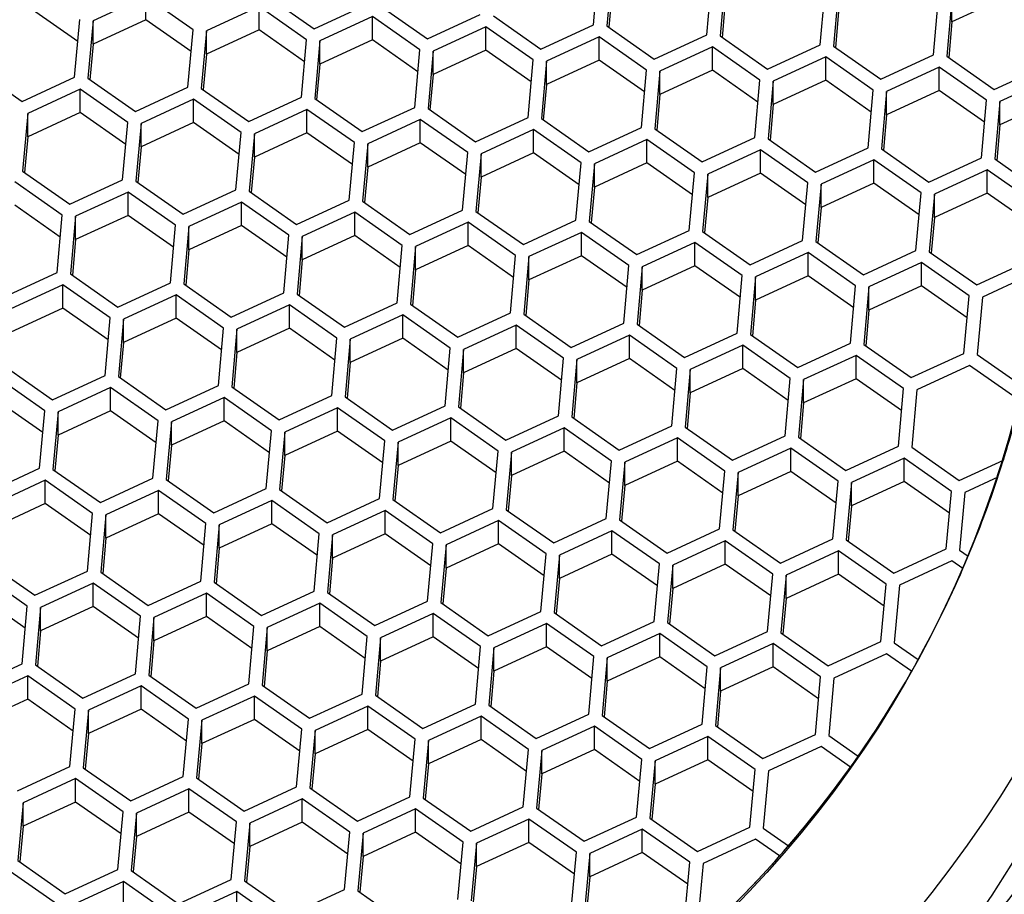
# Model space of a CAD drawing. Units: millimetres. Extents: x 3 to 1996, y 5 to 1995.
# Drawn here: x 1000 to 1008, y 1619 to 1626 of the extents above; entities that cross this region are included whole.
import ezdxf

# ---------------------------------------------------------------- set-up
doc = ezdxf.new("R2010")
doc.units = ezdxf.units.MM

msp = doc.modelspace()

# ---------------------------------------------------------------- linework, layer by layer
at = {"color": 7, "linetype": 'Continuous', "lineweight": 25}
for p, q in [((1004.4769, 1625.5103), (1004.5154, 1625.9399)), ((1004.6151, 1625.9311), (1004.5765, 1625.5014)), ((1005.3236, 1625.4349), (1005.3621, 1625.8646)), ((1005.4617, 1625.8557), (1005.4232, 1625.4261)), ((1004.6151, 1625.7567), (1004.5912, 1625.4911)), ((1006.1702, 1625.3596), (1006.2087, 1625.7892)), ((1006.3083, 1625.7804), (1006.2698, 1625.3507)), ((1001.1325, 1625.7213), (1000.7397, 1625.5397)), ((1001.4868, 1625.4732), (1001.1325, 1625.7213)), ((1001.1325, 1625.5469), (1001.1325, 1625.7213)), ((1002.0366, 1625.7274), (1002.3909, 1625.4794)), ((1005.4617, 1625.6814), (1005.4379, 1625.4158)), ((1007.0168, 1625.2842), (1007.0553, 1625.7139)), ((1007.1549, 1625.705), (1007.1164, 1625.2754)), ((1007.5477, 1625.7123), (1007.1549, 1625.5307)), ((1007.1549, 1625.5307), (1007.1549, 1625.705)), ((1000.6254, 1625.3845), (1000.2859, 1625.6223)), ((1001.9791, 1625.6459), (1001.5864, 1625.4643)), ((1002.3334, 1625.3979), (1001.9791, 1625.6459)), ((1001.9791, 1625.4716), (1001.9791, 1625.6459)), ((1002.3909, 1625.4794), (1002.7837, 1625.6609)), ((1002.8833, 1625.6521), (1003.2375, 1625.404)), ((1006.3083, 1625.6061), (1006.2845, 1625.3404)), ((1000.6016, 1625.1189), (1000.6401, 1625.5485)), ((1000.7397, 1625.5397), (1000.7012, 1625.11)), ((1001.1325, 1625.5469), (1000.7397, 1625.3654)), ((1000.7397, 1625.3654), (1000.7397, 1625.5397)), ((1001.472, 1625.3092), (1001.1325, 1625.5469)), ((1002.8258, 1625.5706), (1002.433, 1625.389)), ((1003.18, 1625.3225), (1002.8258, 1625.5706)), ((1002.8258, 1625.3963), (1002.8258, 1625.5706)), ((1003.2375, 1625.404), (1003.6303, 1625.5856)), ((1003.7299, 1625.5767), (1004.0841, 1625.3287)), ((1007.1549, 1625.5307), (1007.1311, 1625.2651)), ((1001.4482, 1625.0435), (1001.4868, 1625.4732)), ((1001.5864, 1625.4643), (1001.5478, 1625.0347)), ((1001.9791, 1625.4716), (1001.5864, 1625.29)), ((1001.5864, 1625.29), (1001.5864, 1625.4643)), ((1002.3187, 1625.2338), (1001.9791, 1625.4716)), ((1003.6724, 1625.4952), (1003.2796, 1625.3136)), ((1004.0266, 1625.2472), (1003.6724, 1625.4952)), ((1003.6724, 1625.3209), (1003.6724, 1625.4952)), ((1004.0841, 1625.3287), (1004.4769, 1625.5103)), ((1004.5765, 1625.5014), (1004.9308, 1625.2533)), ((1002.2949, 1624.9682), (1002.3334, 1625.3979)), ((1002.433, 1625.389), (1002.3945, 1624.9593)), ((1002.8258, 1625.3963), (1002.433, 1625.2147)), ((1002.433, 1625.2147), (1002.433, 1625.389)), ((1003.1653, 1625.1585), (1002.8258, 1625.3963)), ((1004.519, 1625.4199), (1004.1262, 1625.2383)), ((1004.8733, 1625.1718), (1004.519, 1625.4199)), ((1004.519, 1625.2456), (1004.519, 1625.4199)), ((1004.9308, 1625.2533), (1005.3236, 1625.4349)), ((1005.4232, 1625.4261), (1005.7774, 1625.178)), ((1000.7397, 1625.3654), (1000.7159, 1625.0997)), ((1003.1415, 1624.8929), (1003.18, 1625.3225)), ((1003.2796, 1625.3136), (1003.2411, 1624.884)), ((1003.6724, 1625.3209), (1003.2796, 1625.1393)), ((1003.2796, 1625.1393), (1003.2796, 1625.3136)), ((1004.0119, 1625.0832), (1003.6724, 1625.3209)), ((1005.3656, 1625.3446), (1004.9729, 1625.163)), ((1005.7199, 1625.0965), (1005.3656, 1625.3446)), ((1005.3656, 1625.1702), (1005.3656, 1625.3446)), ((1005.7774, 1625.178), (1006.1702, 1625.3596)), ((1006.2698, 1625.3507), (1006.624, 1625.1027)), ((1001.5864, 1625.29), (1001.5625, 1625.0244)), ((1003.9881, 1624.8175), (1004.0266, 1625.2472)), ((1004.1262, 1625.2383), (1004.0877, 1624.8087)), ((1004.519, 1625.2456), (1004.1262, 1625.064)), ((1004.1262, 1625.064), (1004.1262, 1625.2383)), ((1004.8586, 1625.0078), (1004.519, 1625.2456)), ((1006.2123, 1625.2692), (1005.8195, 1625.0876)), ((1006.5665, 1625.0212), (1006.2123, 1625.2692)), ((1006.2123, 1625.0949), (1006.2123, 1625.2692)), ((1006.624, 1625.1027), (1007.0168, 1625.2842)), ((1007.1164, 1625.2754), (1007.4707, 1625.0273)), ((999.8546, 1625.1854), (1000.2088, 1624.9373)), ((1002.433, 1625.2147), (1002.4092, 1624.949)), ((1004.8347, 1624.7422), (1004.8733, 1625.1718)), ((1004.9729, 1625.163), (1004.9343, 1624.7333)), ((1005.3656, 1625.1702), (1004.9729, 1624.9887)), ((1004.9729, 1624.9887), (1004.9729, 1625.163)), ((1005.7052, 1624.9325), (1005.3656, 1625.1702)), ((1007.0589, 1625.1939), (1006.6661, 1625.0123)), ((1007.4132, 1624.9458), (1007.0589, 1625.1939)), ((1007.0589, 1625.0196), (1007.0589, 1625.1939)), ((1007.4707, 1625.0273), (1007.8634, 1625.2089)), ((1000.2088, 1624.9373), (1000.6016, 1625.1189)), ((1000.7012, 1625.11), (1001.0554, 1624.8619)), ((1003.2796, 1625.1393), (1003.2558, 1624.8737)), ((1005.6814, 1624.6668), (1005.7199, 1625.0965)), ((1005.8195, 1625.0876), (1005.781, 1624.658)), ((1006.2123, 1625.0949), (1005.8195, 1624.9133)), ((1005.8195, 1624.9133), (1005.8195, 1625.0876)), ((1006.5518, 1624.8571), (1006.2123, 1625.0949)), ((1007.8963, 1625.1143), (1007.5128, 1624.937)), ((1000.6437, 1625.0285), (1000.2509, 1624.8469)), ((1000.9979, 1624.7804), (1000.6437, 1625.0285)), ((1000.6437, 1624.8542), (1000.6437, 1625.0285)), ((1001.0554, 1624.8619), (1001.4482, 1625.0435)), ((1001.5478, 1625.0347), (1001.9021, 1624.7866)), ((1004.1262, 1625.064), (1004.1024, 1624.7984)), ((1006.528, 1624.5915), (1006.5665, 1625.0212)), ((1006.6661, 1625.0123), (1006.6276, 1624.5826)), ((1007.0589, 1625.0196), (1006.6661, 1624.838)), ((1006.6661, 1624.838), (1006.6661, 1625.0123)), ((1007.3984, 1624.7818), (1007.0589, 1625.0196)), ((1001.4903, 1624.9532), (1001.0975, 1624.7716)), ((1001.8446, 1624.7051), (1001.4903, 1624.9532)), ((1001.4903, 1624.7789), (1001.4903, 1624.9532)), ((1001.9021, 1624.7866), (1002.2949, 1624.9682)), ((1002.3945, 1624.9593), (1002.7487, 1624.7113)), ((1004.9729, 1624.9887), (1004.9491, 1624.723)), ((1007.3746, 1624.5162), (1007.4132, 1624.9458)), ((1007.5128, 1624.937), (1007.4742, 1624.5073)), ((1007.8963, 1624.9399), (1007.5128, 1624.7626)), ((1007.5128, 1624.7626), (1007.5128, 1624.937)), ((1000.6437, 1624.8542), (1000.2509, 1624.6726)), ((1000.9832, 1624.6164), (1000.6437, 1624.8542)), ((1002.337, 1624.8778), (1001.9442, 1624.6962)), ((1002.6912, 1624.6298), (1002.337, 1624.8778)), ((1002.337, 1624.7035), (1002.337, 1624.8778)), ((1002.7487, 1624.7113), (1003.1415, 1624.8929)), ((1003.2411, 1624.884), (1003.5953, 1624.6359)), ((1005.8195, 1624.9133), (1005.7957, 1624.6477)), ((1000.2509, 1624.8469), (1000.2124, 1624.4173)), ((1000.2509, 1624.6726), (1000.2509, 1624.8469)), ((1000.9594, 1624.3508), (1000.9979, 1624.7804)), ((1003.1836, 1624.8025), (1002.7908, 1624.6209)), ((1003.5378, 1624.5544), (1003.1836, 1624.8025)), ((1003.1836, 1624.6282), (1003.1836, 1624.8025)), ((1003.5953, 1624.6359), (1003.9881, 1624.8175)), ((1004.0877, 1624.8087), (1004.442, 1624.5606)), ((1006.6661, 1624.838), (1006.6423, 1624.5723)), ((1001.0975, 1624.7716), (1001.059, 1624.3419)), ((1001.4903, 1624.7789), (1001.0975, 1624.5973)), ((1001.0975, 1624.5973), (1001.0975, 1624.7716)), ((1001.8299, 1624.5411), (1001.4903, 1624.7789)), ((1004.0302, 1624.7272), (1003.6374, 1624.5456)), ((1004.3845, 1624.4791), (1004.0302, 1624.7272)), ((1004.0302, 1624.5528), (1004.0302, 1624.7272)), ((1004.442, 1624.5606), (1004.8347, 1624.7422)), ((1004.9343, 1624.7333), (1005.2886, 1624.4853)), ((1007.5128, 1624.7626), (1007.4889, 1624.497)), ((1000.2509, 1624.6726), (1000.2271, 1624.407)), ((1001.806, 1624.2755), (1001.8446, 1624.7051)), ((1001.9442, 1624.6962), (1001.9056, 1624.2666)), ((1002.337, 1624.7035), (1001.9442, 1624.5219)), ((1001.9442, 1624.5219), (1001.9442, 1624.6962)), ((1002.6765, 1624.4658), (1002.337, 1624.7035)), ((1004.8768, 1624.6518), (1004.4841, 1624.4702)), ((1005.2311, 1624.4038), (1004.8768, 1624.6518)), ((1004.8768, 1624.4775), (1004.8768, 1624.6518)), ((1005.2886, 1624.4853), (1005.6814, 1624.6668)), ((1005.781, 1624.658), (1006.1352, 1624.4099)), ((1001.0975, 1624.5973), (1001.0737, 1624.3316)), ((1002.6527, 1624.2001), (1002.6912, 1624.6298)), ((1002.7908, 1624.6209), (1002.7523, 1624.1913)), ((1003.1836, 1624.6282), (1002.7908, 1624.4466)), ((1002.7908, 1624.4466), (1002.7908, 1624.6209)), ((1003.5231, 1624.3904), (1003.1836, 1624.6282)), ((1005.7235, 1624.5765), (1005.3307, 1624.3949)), ((1006.0777, 1624.3284), (1005.7235, 1624.5765)), ((1005.7235, 1624.4022), (1005.7235, 1624.5765)), ((1006.1352, 1624.4099), (1006.528, 1624.5915)), ((1006.6276, 1624.5826), (1006.9819, 1624.3346)), ((1001.9442, 1624.5219), (1001.9204, 1624.2563)), ((1003.4993, 1624.1248), (1003.5378, 1624.5544)), ((1003.6374, 1624.5456), (1003.5989, 1624.1159)), ((1004.0302, 1624.5528), (1003.6374, 1624.3713)), ((1003.6374, 1624.3713), (1003.6374, 1624.5456)), ((1004.3698, 1624.3151), (1004.0302, 1624.5528)), ((1006.5701, 1624.5011), (1006.1773, 1624.3196)), ((1006.9243, 1624.2531), (1006.5701, 1624.5011)), ((1006.5701, 1624.3268), (1006.5701, 1624.5011)), ((1006.9819, 1624.3346), (1007.3746, 1624.5162)), ((1007.4742, 1624.5073), (1007.8285, 1624.2592)), ((1000.2124, 1624.4173), (1000.5666, 1624.1692)), ((1002.7908, 1624.4466), (1002.767, 1624.181)), ((1004.3459, 1624.0494), (1004.3845, 1624.4791)), ((1004.4841, 1624.4702), (1004.4455, 1624.0406)), ((1004.8768, 1624.4775), (1004.4841, 1624.2959)), ((1004.4841, 1624.2959), (1004.4841, 1624.4702)), ((1005.2164, 1624.2397), (1004.8768, 1624.4775)), ((1007.4167, 1624.4258), (1007.0239, 1624.2442)), ((1007.771, 1624.1777), (1007.4167, 1624.4258)), ((1007.4167, 1624.2515), (1007.4167, 1624.4258)), ((1000.5666, 1624.1692), (1000.9594, 1624.3508)), ((1001.059, 1624.3419), (1001.4133, 1624.0939)), ((1003.6374, 1624.3713), (1003.6136, 1624.1056)), ((1005.1926, 1623.9741), (1005.2311, 1624.4038)), ((1005.3307, 1624.3949), (1005.2922, 1623.9652)), ((1005.7235, 1624.4022), (1005.3307, 1624.2206)), ((1005.3307, 1624.2206), (1005.3307, 1624.3949)), ((1006.063, 1624.1644), (1005.7235, 1624.4022)), ((1000.5091, 1624.0877), (1000.1549, 1624.3358)), ((1001.4133, 1624.0939), (1001.806, 1624.2755)), ((1001.9056, 1624.2666), (1002.2599, 1624.0185)), ((1004.4841, 1624.2959), (1004.4602, 1624.0303)), ((1006.0392, 1623.8988), (1006.0777, 1624.3284)), ((1006.1773, 1624.3196), (1006.1388, 1623.8899)), ((1006.5701, 1624.3268), (1006.1773, 1624.1452)), ((1006.1773, 1624.1452), (1006.1773, 1624.3196)), ((1006.9096, 1624.0891), (1006.5701, 1624.3268)), ((1001.0015, 1624.2604), (1000.6087, 1624.0788)), ((1001.3558, 1624.0124), (1001.0015, 1624.2604)), ((1001.0015, 1624.0861), (1001.0015, 1624.2604)), ((1002.2599, 1624.0185), (1002.6527, 1624.2001)), ((1002.7523, 1624.1913), (1003.1065, 1623.9432)), ((1005.3307, 1624.2206), (1005.3069, 1623.9549)), ((1006.8858, 1623.8234), (1006.9243, 1624.2531)), ((1007.0239, 1624.2442), (1006.9854, 1623.8146)), ((1007.4167, 1624.2515), (1007.0239, 1624.0699)), ((1007.0239, 1624.0699), (1007.0239, 1624.2442)), ((1007.7563, 1624.0137), (1007.4167, 1624.2515)), ((1000.4944, 1623.9237), (1000.1549, 1624.1615)), ((1001.8481, 1624.1851), (1001.4554, 1624.0035)), ((1002.2024, 1623.937), (1001.8481, 1624.1851)), ((1001.8481, 1624.0108), (1001.8481, 1624.1851)), ((1003.1065, 1623.9432), (1003.4993, 1624.1248)), ((1006.1773, 1624.1452), (1006.1535, 1623.8796)), ((1000.4706, 1623.6581), (1000.5091, 1624.0877)), ((1000.6087, 1624.0788), (1000.5702, 1623.6492)), ((1001.0015, 1624.0861), (1000.6087, 1623.9045)), ((1000.6087, 1623.9045), (1000.6087, 1624.0788)), ((1001.3411, 1623.8484), (1001.0015, 1624.0861)), ((1002.6948, 1624.1098), (1002.302, 1623.9282)), ((1003.049, 1623.8617), (1002.6948, 1624.1098)), ((1002.6948, 1623.9354), (1002.6948, 1624.1098)), ((1003.5989, 1624.1159), (1003.9532, 1623.8678)), ((1003.9532, 1623.8678), (1004.3459, 1624.0494)), ((1007.0239, 1624.0699), (1007.0001, 1623.8043)), ((1001.3172, 1623.5827), (1001.3558, 1624.0124)), ((1001.4554, 1624.0035), (1001.4168, 1623.5738)), ((1001.8481, 1624.0108), (1001.4554, 1623.8292)), ((1001.4554, 1623.8292), (1001.4554, 1624.0035)), ((1002.1877, 1623.773), (1001.8481, 1624.0108)), ((1003.5414, 1624.0344), (1003.1486, 1623.8528)), ((1003.8956, 1623.7863), (1003.5414, 1624.0344)), ((1003.5414, 1623.8601), (1003.5414, 1624.0344)), ((1004.4455, 1624.0406), (1004.7998, 1623.7925)), ((1004.7998, 1623.7925), (1005.1926, 1623.9741)), ((1000.6087, 1623.9045), (1000.5849, 1623.6389)), ((1002.1639, 1623.5074), (1002.2024, 1623.937)), ((1002.302, 1623.9282), (1002.2635, 1623.4985)), ((1002.6948, 1623.9354), (1002.302, 1623.7539)), ((1002.302, 1623.7539), (1002.302, 1623.9282)), ((1003.0343, 1623.6977), (1002.6948, 1623.9354)), ((1004.388, 1623.9591), (1003.9953, 1623.7775)), ((1004.7423, 1623.711), (1004.388, 1623.9591)), ((1004.388, 1623.7848), (1004.388, 1623.9591)), ((1005.2922, 1623.9652), (1005.6464, 1623.7172)), ((1005.6464, 1623.7172), (1006.0392, 1623.8988)), ((1001.4554, 1623.8292), (1001.4315, 1623.5636)), ((1003.0105, 1623.432), (1003.049, 1623.8617)), ((1003.1486, 1623.8528), (1003.1101, 1623.4232)), ((1003.5414, 1623.8601), (1003.1486, 1623.6785)), ((1003.1486, 1623.6785), (1003.1486, 1623.8528)), ((1003.8809, 1623.6223), (1003.5414, 1623.8601)), ((1005.2347, 1623.8837), (1004.8419, 1623.7021)), ((1005.5889, 1623.6357), (1005.2347, 1623.8837)), ((1005.2347, 1623.7094), (1005.2347, 1623.8837)), ((1006.1388, 1623.8899), (1006.493, 1623.6418)), ((1006.493, 1623.6418), (1006.8858, 1623.8234)), ((1002.302, 1623.7539), (1002.2782, 1623.4882)), ((1003.8571, 1623.3567), (1003.8956, 1623.7863)), ((1003.9953, 1623.7775), (1003.9567, 1623.3478)), ((1004.388, 1623.7848), (1003.9953, 1623.6032)), ((1003.9953, 1623.6032), (1003.9953, 1623.7775)), ((1004.7276, 1623.547), (1004.388, 1623.7848)), ((1006.0813, 1623.8084), (1005.6885, 1623.6268)), ((1006.4355, 1623.5603), (1006.0813, 1623.8084)), ((1006.0813, 1623.6341), (1006.0813, 1623.8084)), ((1006.9854, 1623.8146), (1007.3397, 1623.5665)), ((1003.1486, 1623.6785), (1003.1248, 1623.4129)), ((1004.7038, 1623.2814), (1004.7423, 1623.711)), ((1004.8419, 1623.7021), (1004.8034, 1623.2725)), ((1005.2347, 1623.7094), (1004.8419, 1623.5278)), ((1004.8419, 1623.5278), (1004.8419, 1623.7021)), ((1005.5742, 1623.4717), (1005.2347, 1623.7094)), ((1006.9279, 1623.7331), (1006.5351, 1623.5515)), ((1007.2822, 1623.485), (1006.9279, 1623.7331)), ((1006.9279, 1623.5587), (1006.9279, 1623.7331)), ((1007.3397, 1623.5665), (1007.7324, 1623.7481)), ((1000.0778, 1623.4765), (1000.4706, 1623.6581)), ((1000.5702, 1623.6492), (1000.9245, 1623.4011)), ((1003.9953, 1623.6032), (1003.9714, 1623.3375)), ((1005.5504, 1623.206), (1005.5889, 1623.6357)), ((1005.6885, 1623.6268), (1005.65, 1623.1972)), ((1006.0813, 1623.6341), (1005.6885, 1623.4525)), ((1005.6885, 1623.4525), (1005.6885, 1623.6268)), ((1006.4208, 1623.3963), (1006.0813, 1623.6341)), ((1007.7745, 1623.6577), (1007.3818, 1623.4761)), ((1000.5127, 1623.5677), (1000.1199, 1623.3861)), ((1000.867, 1623.3196), (1000.5127, 1623.5677)), ((1000.5127, 1623.3934), (1000.5127, 1623.5677)), ((1000.9245, 1623.4011), (1001.3172, 1623.5827)), ((1001.4168, 1623.5738), (1001.7711, 1623.3258)), ((1006.397, 1623.1307), (1006.4355, 1623.5603)), ((1006.5351, 1623.5515), (1006.4966, 1623.1218)), ((1006.9279, 1623.5587), (1006.5351, 1623.3772)), ((1006.5351, 1623.3772), (1006.5351, 1623.5515)), ((1007.2675, 1623.321), (1006.9279, 1623.5587)), ((1001.3593, 1623.4924), (1000.9666, 1623.3108)), ((1001.7136, 1623.2443), (1001.3593, 1623.4924)), ((1001.3593, 1623.318), (1001.3593, 1623.4924)), ((1001.7711, 1623.3258), (1002.1639, 1623.5074)), ((1002.2635, 1623.4985), (1002.6177, 1623.2504)), ((1004.8419, 1623.5278), (1004.8181, 1623.2622)), ((1007.2436, 1623.0553), (1007.2822, 1623.485)), ((1007.3818, 1623.4761), (1007.3432, 1623.0465)), ((1000.5127, 1623.3934), (1000.1199, 1623.2118)), ((1000.8522, 1623.1556), (1000.5127, 1623.3934)), ((1002.206, 1623.417), (1001.8132, 1623.2354)), ((1002.5602, 1623.1689), (1002.206, 1623.417)), ((1002.206, 1623.2427), (1002.206, 1623.417)), ((1002.6177, 1623.2504), (1003.0105, 1623.432)), ((1003.1101, 1623.4232), (1003.4643, 1623.1751)), ((1005.6885, 1623.4525), (1005.6647, 1623.1869)), ((1000.8284, 1622.89), (1000.867, 1623.3196)), ((1000.9666, 1623.3108), (1000.928, 1622.8811)), ((1001.3593, 1623.318), (1000.9666, 1623.1364)), ((1000.9666, 1623.1364), (1000.9666, 1623.3108)), ((1001.6989, 1623.0803), (1001.3593, 1623.318)), ((1003.0526, 1623.3417), (1002.6598, 1623.1601)), ((1003.4068, 1623.0936), (1003.0526, 1623.3417)), ((1003.0526, 1623.1674), (1003.0526, 1623.3417)), ((1003.4643, 1623.1751), (1003.8571, 1623.3567)), ((1003.9567, 1623.3478), (1004.311, 1623.0998)), ((1006.5351, 1623.3772), (1006.5113, 1623.1115)), ((1001.6751, 1622.8146), (1001.7136, 1623.2443)), ((1001.8132, 1623.2354), (1001.7747, 1622.8058)), ((1002.206, 1623.2427), (1001.8132, 1623.0611)), ((1001.8132, 1623.0611), (1001.8132, 1623.2354)), ((1002.5455, 1623.0049), (1002.206, 1623.2427)), ((1003.8992, 1623.2663), (1003.5064, 1623.0847)), ((1004.2535, 1623.0183), (1003.8992, 1623.2663)), ((1003.8992, 1623.092), (1003.8992, 1623.2663)), ((1004.311, 1623.0998), (1004.7038, 1623.2814)), ((1004.8034, 1623.2725), (1005.1576, 1623.0244)), ((1002.5217, 1622.7393), (1002.5602, 1623.1689)), ((1003.0526, 1623.1674), (1002.6598, 1622.9858)), ((1003.3921, 1622.9296), (1003.0526, 1623.1674)), ((1004.7458, 1623.191), (1004.3531, 1623.0094)), ((1005.1001, 1622.9429), (1004.7458, 1623.191)), ((1004.7458, 1623.0167), (1004.7458, 1623.191)), ((1005.1576, 1623.0244), (1005.5504, 1623.206)), ((1005.65, 1623.1972), (1006.0042, 1622.9491)), ((1000.9666, 1623.1364), (1000.9427, 1622.8708)), ((1002.6598, 1623.1601), (1002.6213, 1622.7304)), ((1002.6598, 1622.9858), (1002.6598, 1623.1601)), ((1003.3683, 1622.664), (1003.4068, 1623.0936)), ((1003.8992, 1623.092), (1003.5064, 1622.9104)), ((1004.2388, 1622.8543), (1003.8992, 1623.092)), ((1005.5925, 1623.1157), (1005.1997, 1622.9341)), ((1005.9467, 1622.8676), (1005.5925, 1623.1157)), ((1005.5925, 1622.9413), (1005.5925, 1623.1157)), ((1006.0042, 1622.9491), (1006.397, 1623.1307)), ((1006.4966, 1623.1218), (1006.8509, 1622.8737)), ((1001.8132, 1623.0611), (1001.7894, 1622.7955)), ((1003.5064, 1623.0847), (1003.4679, 1622.6551)), ((1003.5064, 1622.9104), (1003.5064, 1623.0847)), ((1004.2149, 1622.5886), (1004.2535, 1623.0183)), ((1004.7458, 1623.0167), (1004.3531, 1622.8351)), ((1005.0854, 1622.7789), (1004.7458, 1623.0167)), ((1006.4391, 1623.0403), (1006.0463, 1622.8587)), ((1006.7934, 1622.7923), (1006.4391, 1623.0403)), ((1006.4391, 1622.866), (1006.4391, 1623.0403)), ((1006.8509, 1622.8737), (1007.2436, 1623.0553)), ((1007.3432, 1623.0465), (1007.6891, 1622.8043)), ((1000.0814, 1622.9564), (1000.4357, 1622.7084)), ((1002.6598, 1622.9858), (1002.636, 1622.7201)), ((1004.3531, 1623.0094), (1004.3145, 1622.5798)), ((1004.3531, 1622.8351), (1004.3531, 1623.0094)), ((1005.0616, 1622.5133), (1005.1001, 1622.9429)), ((1005.5925, 1622.9413), (1005.1997, 1622.7598)), ((1005.932, 1622.7036), (1005.5925, 1622.9413)), ((1007.2857, 1622.965), (1006.893, 1622.7834)), ((1007.64, 1622.7169), (1007.2857, 1622.965)), ((1000.3781, 1622.6269), (1000.0239, 1622.8749)), ((1000.4357, 1622.7084), (1000.8284, 1622.89)), ((1000.928, 1622.8811), (1001.2823, 1622.633)), ((1003.5064, 1622.9104), (1003.4826, 1622.6448)), ((1005.1997, 1622.9341), (1005.1612, 1622.5044)), ((1005.1997, 1622.7598), (1005.1997, 1622.9341)), ((1005.9082, 1622.4379), (1005.9467, 1622.8676)), ((1000.8705, 1622.7996), (1000.4777, 1622.618)), ((1001.2248, 1622.5515), (1000.8705, 1622.7996)), ((1000.8705, 1622.6253), (1000.8705, 1622.7996)), ((1001.2823, 1622.633), (1001.6751, 1622.8146)), ((1001.7747, 1622.8058), (1002.1289, 1622.5577)), ((1004.3531, 1622.8351), (1004.3293, 1622.5695)), ((1006.0463, 1622.8587), (1006.0078, 1622.4291)), ((1006.4391, 1622.866), (1006.0463, 1622.6844)), ((1006.0463, 1622.6844), (1006.0463, 1622.8587)), ((1006.7786, 1622.6282), (1006.4391, 1622.866)), ((1001.7172, 1622.7243), (1001.3244, 1622.5427)), ((1002.0714, 1622.4762), (1001.7172, 1622.7243)), ((1001.7172, 1622.55), (1001.7172, 1622.7243)), ((1002.1289, 1622.5577), (1002.5217, 1622.7393)), ((1002.6213, 1622.7304), (1002.9755, 1622.4824)), ((1005.1997, 1622.7598), (1005.1759, 1622.4941)), ((1006.7548, 1622.3626), (1006.7934, 1622.7923)), ((1006.893, 1622.7834), (1006.8544, 1622.3537)), ((1000.3634, 1622.4629), (1000.0239, 1622.7006)), ((1002.5638, 1622.6489), (1002.171, 1622.4673)), ((1002.918, 1622.4009), (1002.5638, 1622.6489)), ((1002.5638, 1622.4746), (1002.5638, 1622.6489)), ((1002.9755, 1622.4824), (1003.3683, 1622.664)), ((1003.4679, 1622.6551), (1003.8222, 1622.407)), ((1006.0463, 1622.6844), (1006.0225, 1622.4188)), ((1000.3396, 1622.1972), (1000.3781, 1622.6269)), ((1000.4777, 1622.618), (1000.4392, 1622.1884)), ((1000.8705, 1622.6253), (1000.4777, 1622.4437)), ((1000.4777, 1622.4437), (1000.4777, 1622.618)), ((1001.2101, 1622.3875), (1000.8705, 1622.6253)), ((1003.4104, 1622.5736), (1003.0176, 1622.392)), ((1003.7647, 1622.3255), (1003.4104, 1622.5736)), ((1003.4104, 1622.3993), (1003.4104, 1622.5736)), ((1003.8222, 1622.407), (1004.2149, 1622.5886)), ((1004.3145, 1622.5798), (1004.6688, 1622.3317)), ((1001.1862, 1622.1219), (1001.2248, 1622.5515)), ((1001.3244, 1622.5427), (1001.2859, 1622.113)), ((1001.7172, 1622.55), (1001.3244, 1622.3684)), ((1001.3244, 1622.3684), (1001.3244, 1622.5427)), ((1002.0567, 1622.3122), (1001.7172, 1622.55)), ((1004.6688, 1622.3317), (1005.0616, 1622.5133)), ((1005.1612, 1622.5044), (1005.5154, 1622.2563)), ((1000.4777, 1622.4437), (1000.4539, 1622.1781)), ((1002.0329, 1622.0465), (1002.0714, 1622.4762)), ((1002.171, 1622.4673), (1002.1325, 1622.0377)), ((1002.5638, 1622.4746), (1002.171, 1622.293)), ((1002.171, 1622.293), (1002.171, 1622.4673)), ((1002.9033, 1622.2369), (1002.5638, 1622.4746)), ((1004.257, 1622.4983), (1003.8643, 1622.3167)), ((1004.6113, 1622.2502), (1004.257, 1622.4983)), ((1004.257, 1622.3239), (1004.257, 1622.4983)), ((1005.5154, 1622.2563), (1005.9082, 1622.4379)), ((1006.0078, 1622.4291), (1006.3621, 1622.181)), ((1001.3244, 1622.3684), (1001.3006, 1622.1027)), ((1002.8795, 1621.9712), (1002.918, 1622.4009)), ((1003.0176, 1622.392), (1002.9791, 1621.9623)), ((1003.4104, 1622.3993), (1003.0176, 1622.2177)), ((1003.0176, 1622.2177), (1003.0176, 1622.392)), ((1003.75, 1622.1615), (1003.4104, 1622.3993)), ((1005.1037, 1622.4229), (1004.7109, 1622.2413)), ((1005.4579, 1622.1748), (1005.1037, 1622.4229)), ((1005.1037, 1622.2486), (1005.1037, 1622.4229)), ((1006.3621, 1622.181), (1006.7548, 1622.3626)), ((1006.8544, 1622.3537), (1007.2087, 1622.1057)), ((1002.171, 1622.293), (1002.1472, 1622.0274)), ((1003.7261, 1621.8959), (1003.7647, 1622.3255)), ((1003.8643, 1622.3167), (1003.8257, 1621.887)), ((1004.257, 1622.3239), (1003.8643, 1622.1424)), ((1003.8643, 1622.1424), (1003.8643, 1622.3167)), ((1004.5966, 1622.0862), (1004.257, 1622.3239)), ((1005.9503, 1622.3476), (1005.5575, 1622.166)), ((1006.3045, 1622.0995), (1005.9503, 1622.3476)), ((1005.9503, 1622.1733), (1005.9503, 1622.3476)), ((1003.0176, 1622.2177), (1002.9938, 1621.952)), ((1004.5728, 1621.8205), (1004.6113, 1622.2502)), ((1004.7109, 1622.2413), (1004.6724, 1621.8117)), ((1005.1037, 1622.2486), (1004.7109, 1622.067)), ((1004.7109, 1622.067), (1004.7109, 1622.2413)), ((1005.4432, 1622.0108), (1005.1037, 1622.2486)), ((1006.7969, 1622.2722), (1006.4042, 1622.0906)), ((1007.1512, 1622.0242), (1006.7969, 1622.2722)), ((1006.7969, 1622.0979), (1006.7969, 1622.2722)), ((1007.2087, 1622.1057), (1007.5391, 1622.2584)), ((1007.5391, 1622.2575), (1007.5391, 1622.2584)), ((999.9468, 1622.0156), (1000.3396, 1622.1972)), ((1000.4392, 1622.1884), (1000.7935, 1621.9403)), ((1003.8643, 1622.1424), (1003.8404, 1621.8767)), ((1005.4194, 1621.7452), (1005.4579, 1622.1748)), ((1005.5575, 1622.166), (1005.519, 1621.7363)), ((1005.9503, 1622.1733), (1005.5575, 1621.9917)), ((1005.5575, 1621.9917), (1005.5575, 1622.166)), ((1006.2898, 1621.9355), (1005.9503, 1622.1733)), ((1000.3817, 1622.1069), (999.9889, 1621.9253)), ((1000.736, 1621.8588), (1000.3817, 1622.1069)), ((1000.3817, 1621.9326), (1000.3817, 1622.1069)), ((1000.7935, 1621.9403), (1001.1862, 1622.1219)), ((1001.2859, 1622.113), (1001.6401, 1621.865)), ((1004.7109, 1622.067), (1004.6871, 1621.8014)), ((1006.266, 1621.6699), (1006.3045, 1622.0995)), ((1006.4042, 1622.0906), (1006.3656, 1621.661)), ((1006.7969, 1622.0979), (1006.4042, 1621.9163)), ((1006.4042, 1621.9163), (1006.4042, 1622.0906)), ((1007.1365, 1621.8602), (1006.7969, 1622.0979)), ((1007.4975, 1622.1294), (1007.2508, 1622.0153)), ((1007.4975, 1622.1285), (1007.4975, 1622.1294)), ((1001.2283, 1622.0315), (1000.8356, 1621.8499)), ((1001.5826, 1621.7835), (1001.2283, 1622.0315)), ((1001.2283, 1621.8572), (1001.2283, 1622.0315)), ((1001.6401, 1621.865), (1002.0329, 1622.0465)), ((1002.1325, 1622.0377), (1002.4867, 1621.7896)), ((1005.5575, 1621.9917), (1005.5337, 1621.726)), ((1007.1126, 1621.5945), (1007.1512, 1622.0242)), ((1007.2508, 1622.0153), (1007.2123, 1621.5857)), ((1000.3817, 1621.9326), (999.9889, 1621.751)), ((1000.7213, 1621.6948), (1000.3817, 1621.9326)), ((1002.075, 1621.9562), (1001.6822, 1621.7746)), ((1002.4292, 1621.7081), (1002.075, 1621.9562)), ((1002.075, 1621.7819), (1002.075, 1621.9562)), ((1002.4867, 1621.7896), (1002.8795, 1621.9712)), ((1002.9791, 1621.9623), (1003.3334, 1621.7143)), ((1006.4042, 1621.9163), (1006.3803, 1621.6507)), ((1000.6974, 1621.4291), (1000.736, 1621.8588)), ((1000.8356, 1621.8499), (1000.797, 1621.4203)), ((1001.2283, 1621.8572), (1000.8356, 1621.6756)), ((1000.8356, 1621.6756), (1000.8356, 1621.8499)), ((1001.5679, 1621.6194), (1001.2283, 1621.8572)), ((1002.9216, 1621.8808), (1002.5288, 1621.6993)), ((1003.2759, 1621.6328), (1002.9216, 1621.8808)), ((1002.9216, 1621.7065), (1002.9216, 1621.8808)), ((1003.3334, 1621.7143), (1003.7261, 1621.8959)), ((1003.8257, 1621.887), (1004.18, 1621.6389)), ((1001.5441, 1621.3538), (1001.5826, 1621.7835)), ((1001.6822, 1621.7746), (1001.6437, 1621.3449)), ((1002.075, 1621.7819), (1001.6822, 1621.6003)), ((1001.6822, 1621.6003), (1001.6822, 1621.7746)), ((1002.4145, 1621.5441), (1002.075, 1621.7819)), ((1003.7682, 1621.8055), (1003.3755, 1621.6239)), ((1004.1225, 1621.5574), (1003.7682, 1621.8055)), ((1003.7682, 1621.6312), (1003.7682, 1621.8055)), ((1004.18, 1621.6389), (1004.5728, 1621.8205)), ((1004.6724, 1621.8117), (1005.0266, 1621.5636)), ((1002.3907, 1621.2785), (1002.4292, 1621.7081)), ((1002.5288, 1621.6993), (1002.4903, 1621.2696)), ((1002.9216, 1621.7065), (1002.5288, 1621.5249)), ((1002.5288, 1621.5249), (1002.5288, 1621.6993)), ((1003.2611, 1621.4688), (1002.9216, 1621.7065)), ((1004.6149, 1621.7302), (1004.2221, 1621.5486)), ((1004.9691, 1621.4821), (1004.6149, 1621.7302)), ((1004.6149, 1621.5559), (1004.6149, 1621.7302)), ((1005.0266, 1621.5636), (1005.4194, 1621.7452)), ((1005.519, 1621.7363), (1005.8732, 1621.4883)), ((1000.8356, 1621.6756), (1000.8117, 1621.41)), ((1003.2373, 1621.2031), (1003.2759, 1621.6328)), ((1003.3755, 1621.6239), (1003.3369, 1621.1943)), ((1003.7682, 1621.6312), (1003.3755, 1621.4496)), ((1003.3755, 1621.4496), (1003.3755, 1621.6239)), ((1004.1078, 1621.3934), (1003.7682, 1621.6312)), ((1005.4615, 1621.6548), (1005.0687, 1621.4732)), ((1005.8157, 1621.4068), (1005.4615, 1621.6548)), ((1005.4615, 1621.4805), (1005.4615, 1621.6548)), ((1005.8732, 1621.4883), (1006.266, 1621.6699)), ((1006.3656, 1621.661), (1006.7199, 1621.4129)), ((1001.6822, 1621.6003), (1001.6584, 1621.3346)), ((1004.084, 1621.1278), (1004.1225, 1621.5574)), ((1004.2221, 1621.5486), (1004.1836, 1621.1189)), ((1004.6149, 1621.5559), (1004.2221, 1621.3743)), ((1004.2221, 1621.3743), (1004.2221, 1621.5486)), ((1004.9544, 1621.3181), (1004.6149, 1621.5559)), ((1006.3081, 1621.5795), (1005.9153, 1621.3979)), ((1006.6624, 1621.3314), (1006.3081, 1621.5795)), ((1006.3081, 1621.4052), (1006.3081, 1621.5795)), ((1006.7199, 1621.4129), (1007.1126, 1621.5945)), ((1007.2123, 1621.5857), (1007.2767, 1621.5405)), ((999.9504, 1621.4956), (1000.3047, 1621.2476)), ((1002.5288, 1621.5249), (1002.505, 1621.2593)), ((1004.9306, 1621.0525), (1004.9691, 1621.4821)), ((1005.0687, 1621.4732), (1005.0302, 1621.0436)), ((1005.4615, 1621.4805), (1005.0687, 1621.2989)), ((1005.0687, 1621.2989), (1005.0687, 1621.4732)), ((1005.801, 1621.2428), (1005.4615, 1621.4805)), ((1007.1547, 1621.5042), (1006.762, 1621.3226)), ((1007.2366, 1621.4468), (1007.1547, 1621.5042)), ((1007.2767, 1621.5398), (1007.2767, 1621.5405)), ((1000.2472, 1621.1661), (999.8929, 1621.4141)), ((1000.3047, 1621.2476), (1000.6974, 1621.4291)), ((1000.797, 1621.4203), (1001.1513, 1621.1722)), ((1003.3755, 1621.4496), (1003.3516, 1621.184)), ((1005.7772, 1620.9771), (1005.8157, 1621.4068)), ((1005.9153, 1621.3979), (1005.8768, 1620.9682)), ((1006.3081, 1621.4052), (1005.9153, 1621.2236)), ((1005.9153, 1621.2236), (1005.9153, 1621.3979)), ((1006.6477, 1621.1674), (1006.3081, 1621.4052)), ((1000.7395, 1621.3388), (1000.3468, 1621.1572)), ((1001.0938, 1621.0907), (1000.7395, 1621.3388)), ((1000.7395, 1621.1645), (1000.7395, 1621.3388)), ((1001.1513, 1621.1722), (1001.5441, 1621.3538)), ((1001.6437, 1621.3449), (1001.9979, 1621.0969)), ((1004.2221, 1621.3743), (1004.1983, 1621.1086)), ((1006.6238, 1620.9018), (1006.6624, 1621.3314)), ((1001.5862, 1621.2634), (1001.1934, 1621.0819)), ((1001.9404, 1621.0154), (1001.5862, 1621.2634)), ((1001.5862, 1621.0891), (1001.5862, 1621.2634)), ((1001.9979, 1621.0969), (1002.3907, 1621.2785)), ((1002.4903, 1621.2696), (1002.8445, 1621.0215)), ((1005.0687, 1621.2989), (1005.0449, 1621.0333)), ((1006.762, 1621.3226), (1006.7234, 1620.8929)), ((1000.2324, 1621.002), (999.8929, 1621.2398)), ((1002.4328, 1621.1881), (1002.04, 1621.0065)), ((1002.787, 1620.94), (1002.4328, 1621.1881)), ((1002.4328, 1621.0138), (1002.4328, 1621.1881)), ((1002.8445, 1621.0215), (1003.2373, 1621.2031)), ((1003.3369, 1621.1943), (1003.6912, 1620.9462)), ((1005.9153, 1621.2236), (1005.8915, 1620.9579)), ((1000.2086, 1620.7364), (1000.2472, 1621.1661)), ((1000.3468, 1621.1572), (1000.3082, 1620.7275)), ((1000.7395, 1621.1645), (1000.3468, 1620.9829)), ((1000.3468, 1620.9829), (1000.3468, 1621.1572)), ((1001.0791, 1620.9267), (1000.7395, 1621.1645)), ((1003.2794, 1621.1128), (1002.8866, 1620.9312)), ((1003.6337, 1620.8647), (1003.2794, 1621.1128)), ((1003.2794, 1620.9385), (1003.2794, 1621.1128)), ((1003.6912, 1620.9462), (1004.084, 1621.1278)), ((1004.1836, 1621.1189), (1004.5378, 1620.8709)), ((1001.0553, 1620.6611), (1001.0938, 1621.0907)), ((1001.1934, 1621.0819), (1001.1549, 1620.6522)), ((1001.5862, 1621.0891), (1001.1934, 1620.9075)), ((1001.1934, 1620.9075), (1001.1934, 1621.0819)), ((1001.9257, 1620.8514), (1001.5862, 1621.0891)), ((1004.126, 1621.0374), (1003.7333, 1620.8558)), ((1004.4803, 1620.7894), (1004.126, 1621.0374)), ((1004.126, 1620.8631), (1004.126, 1621.0374)), ((1004.5378, 1620.8709), (1004.9306, 1621.0525)), ((1005.0302, 1621.0436), (1005.3844, 1620.7955)), ((1000.3468, 1620.9829), (1000.3229, 1620.7172)), ((1001.9019, 1620.5857), (1001.9404, 1621.0154)), ((1002.04, 1621.0065), (1002.0015, 1620.5769)), ((1002.4328, 1621.0138), (1002.04, 1620.8322)), ((1002.04, 1620.8322), (1002.04, 1621.0065)), ((1002.7723, 1620.776), (1002.4328, 1621.0138)), ((1004.9727, 1620.9621), (1004.5799, 1620.7805)), ((1005.3269, 1620.714), (1004.9727, 1620.9621)), ((1004.9727, 1620.7878), (1004.9727, 1620.9621)), ((1005.3844, 1620.7955), (1005.7772, 1620.9771)), ((1005.8768, 1620.9682), (1006.2311, 1620.7202)), ((1001.1934, 1620.9075), (1001.1696, 1620.6419)), ((1002.7485, 1620.5104), (1002.787, 1620.94)), ((1002.8866, 1620.9312), (1002.8481, 1620.5015)), ((1003.2794, 1620.9385), (1002.8866, 1620.7569)), ((1002.8866, 1620.7569), (1002.8866, 1620.9312)), ((1003.619, 1620.7007), (1003.2794, 1620.9385)), ((1005.8193, 1620.8867), (1005.4265, 1620.7052)), ((1006.1736, 1620.6387), (1005.8193, 1620.8867)), ((1005.8193, 1620.7124), (1005.8193, 1620.8867)), ((1006.2311, 1620.7202), (1006.6238, 1620.9018)), ((1006.7234, 1620.8929), (1006.9026, 1620.7674)), ((1002.04, 1620.8322), (1002.0162, 1620.5666)), ((1003.5951, 1620.435), (1003.6337, 1620.8647)), ((1003.7333, 1620.8558), (1003.6947, 1620.4262)), ((1004.126, 1620.8631), (1003.7333, 1620.6815)), ((1003.7333, 1620.6815), (1003.7333, 1620.8558)), ((1004.4656, 1620.6253), (1004.126, 1620.8631)), ((1006.6659, 1620.8114), (1006.2732, 1620.6298)), ((1006.8537, 1620.6799), (1006.6659, 1620.8114)), ((999.8159, 1620.5548), (1000.2086, 1620.7364)), ((1002.8866, 1620.7569), (1002.8628, 1620.4912)), ((1004.4418, 1620.3597), (1004.4803, 1620.7894)), ((1004.5799, 1620.7805), (1004.5414, 1620.3508)), ((1004.9727, 1620.7878), (1004.5799, 1620.6062)), ((1004.5799, 1620.6062), (1004.5799, 1620.7805)), ((1005.3122, 1620.55), (1004.9727, 1620.7878)), ((1000.3082, 1620.7275), (1000.6625, 1620.4795)), ((1000.6625, 1620.4795), (1001.0553, 1620.6611)), ((1003.7333, 1620.6815), (1003.7095, 1620.4159)), ((1005.2884, 1620.2844), (1005.3269, 1620.714)), ((1005.4265, 1620.7052), (1005.388, 1620.2755)), ((1005.8193, 1620.7124), (1005.4265, 1620.5308)), ((1005.4265, 1620.5308), (1005.4265, 1620.7052)), ((1006.1589, 1620.4747), (1005.8193, 1620.7124)), ((1006.8537, 1620.6793), (1006.8537, 1620.6799)), ((1000.2507, 1620.646), (999.8579, 1620.4645)), ((1000.605, 1620.398), (1000.2507, 1620.646)), ((1000.2507, 1620.4717), (1000.2507, 1620.646)), ((1001.1549, 1620.6522), (1001.5091, 1620.4041)), ((1004.5799, 1620.6062), (1004.5561, 1620.3405)), ((1006.135, 1620.209), (1006.1736, 1620.6387)), ((1006.2732, 1620.6298), (1006.2346, 1620.2002)), ((1001.0974, 1620.5707), (1000.7046, 1620.3891)), ((1001.4516, 1620.3226), (1001.0974, 1620.5707)), ((1001.0974, 1620.3964), (1001.0974, 1620.5707)), ((1001.5091, 1620.4041), (1001.9019, 1620.5857)), ((1002.0015, 1620.5769), (1002.3557, 1620.3288)), ((1005.4265, 1620.5308), (1005.4027, 1620.2652)), ((1000.2507, 1620.4717), (999.8579, 1620.2901)), ((1000.5903, 1620.234), (1000.2507, 1620.4717)), ((1001.944, 1620.4954), (1001.5512, 1620.3138)), ((1002.2982, 1620.2473), (1001.944, 1620.4954)), ((1001.944, 1620.3211), (1001.944, 1620.4954)), ((1002.3557, 1620.3288), (1002.7485, 1620.5104)), ((1002.8481, 1620.5015), (1003.2024, 1620.2535)), ((1000.5664, 1619.9683), (1000.605, 1620.398)), ((1000.7046, 1620.3891), (1000.6661, 1619.9595)), ((1001.0974, 1620.3964), (1000.7046, 1620.2148)), ((1000.7046, 1620.2148), (1000.7046, 1620.3891)), ((1001.4369, 1620.1586), (1001.0974, 1620.3964)), ((1002.7906, 1620.42), (1002.3978, 1620.2384)), ((1003.1449, 1620.172), (1002.7906, 1620.42)), ((1002.7906, 1620.2457), (1002.7906, 1620.42)), ((1003.2024, 1620.2535), (1003.5951, 1620.435)), ((1003.6947, 1620.4262), (1004.049, 1620.1781)), ((1001.4131, 1619.893), (1001.4516, 1620.3226)), ((1001.5512, 1620.3138), (1001.5127, 1619.8841)), ((1001.944, 1620.3211), (1001.5512, 1620.1395)), ((1001.5512, 1620.1395), (1001.5512, 1620.3138)), ((1002.2835, 1620.0833), (1001.944, 1620.3211)), ((1003.6372, 1620.3447), (1003.2445, 1620.1631)), ((1003.9915, 1620.0966), (1003.6372, 1620.3447)), ((1003.6372, 1620.1704), (1003.6372, 1620.3447)), ((1004.049, 1620.1781), (1004.4418, 1620.3597)), ((1004.5414, 1620.3508), (1004.8956, 1620.1028)), ((1002.2597, 1619.8176), (1002.2982, 1620.2473)), ((1002.3978, 1620.2384), (1002.3593, 1619.8088)), ((1002.7906, 1620.2457), (1002.3978, 1620.0641)), ((1002.3978, 1620.0641), (1002.3978, 1620.2384)), ((1003.1302, 1620.0079), (1002.7906, 1620.2457)), ((1004.4839, 1620.2693), (1004.0911, 1620.0878)), ((1004.8381, 1620.0213), (1004.4839, 1620.2693)), ((1004.4839, 1620.095), (1004.4839, 1620.2693)), ((1004.8956, 1620.1028), (1005.2884, 1620.2844)), ((1005.388, 1620.2755), (1005.7423, 1620.0274)), ((1000.7046, 1620.2148), (1000.6808, 1619.9492)), ((1003.1063, 1619.7423), (1003.1449, 1620.172)), ((1003.2445, 1620.1631), (1003.2059, 1619.7334)), ((1003.6372, 1620.1704), (1003.2445, 1619.9888)), ((1003.2445, 1619.9888), (1003.2445, 1620.1631)), ((1003.9768, 1619.9326), (1003.6372, 1620.1704)), ((1005.3305, 1620.194), (1004.9377, 1620.0124)), ((1005.6847, 1619.9459), (1005.3305, 1620.194)), ((1005.3305, 1620.0197), (1005.3305, 1620.194)), ((1005.7423, 1620.0274), (1006.135, 1620.209)), ((1006.2346, 1620.2002), (1006.4545, 1620.0462)), ((1001.5512, 1620.1395), (1001.5274, 1619.8738)), ((1003.953, 1619.667), (1003.9915, 1620.0966)), ((1004.0911, 1620.0878), (1004.0526, 1619.6581)), ((1004.4839, 1620.095), (1004.0911, 1619.9134)), ((1004.0911, 1619.9134), (1004.0911, 1620.0878)), ((1004.8234, 1619.8573), (1004.4839, 1620.095)), ((1006.1771, 1620.1187), (1005.7844, 1619.9371)), ((1006.397, 1619.9647), (1006.1771, 1620.1187)), ((1002.3978, 1620.0641), (1002.374, 1619.7985)), ((1004.7996, 1619.5916), (1004.8381, 1620.0213)), ((1004.9377, 1620.0124), (1004.8992, 1619.5828)), ((1005.3305, 1620.0197), (1004.9377, 1619.8381)), ((1004.9377, 1619.8381), (1004.9377, 1620.0124)), ((1005.67, 1619.7819), (1005.3305, 1620.0197)), ((1000.1737, 1619.7867), (1000.5664, 1619.9683)), ((1000.6661, 1619.9595), (1001.0203, 1619.7114)), ((1003.2445, 1619.9888), (1003.2206, 1619.7231)), ((1005.6462, 1619.5163), (1005.6847, 1619.9459)), ((1005.7844, 1619.9371), (1005.7458, 1619.5074)), ((1006.397, 1619.9642), (1006.397, 1619.9647)), ((1000.6085, 1619.878), (1000.2158, 1619.6964)), ((1000.9628, 1619.6299), (1000.6085, 1619.878)), ((1000.6085, 1619.7036), (1000.6085, 1619.878)), ((1001.0203, 1619.7114), (1001.4131, 1619.893)), ((1001.5127, 1619.8841), (1001.8669, 1619.6361)), ((1004.0911, 1619.9134), (1004.0673, 1619.6478)), ((1001.4552, 1619.8026), (1001.0624, 1619.621)), ((1001.8094, 1619.5546), (1001.4552, 1619.8026)), ((1001.4552, 1619.6283), (1001.4552, 1619.8026)), ((1001.8669, 1619.6361), (1002.2597, 1619.8176)), ((1002.3593, 1619.8088), (1002.7136, 1619.5607)), ((1004.9377, 1619.8381), (1004.9139, 1619.5725)), ((1002.3018, 1619.7273), (1001.909, 1619.5457)), ((1002.6561, 1619.4792), (1002.3018, 1619.7273)), ((1002.3018, 1619.553), (1002.3018, 1619.7273)), ((1002.7136, 1619.5607), (1003.1063, 1619.7423)), ((1003.2059, 1619.7334), (1003.5602, 1619.4854)), ((1000.2158, 1619.6964), (1000.1772, 1619.2667)), ((1000.6085, 1619.7036), (1000.2158, 1619.5221)), ((1000.2158, 1619.5221), (1000.2158, 1619.6964)), ((1000.9481, 1619.4659), (1000.6085, 1619.7036)), ((1003.1484, 1619.6519), (1002.7557, 1619.4704)), ((1003.5027, 1619.4039), (1003.1484, 1619.6519)), ((1003.1484, 1619.4776), (1003.1484, 1619.6519)), ((1003.5602, 1619.4854), (1003.953, 1619.667)), ((1004.0526, 1619.6581), (1004.4068, 1619.41)), ((1000.9243, 1619.2002), (1000.9628, 1619.6299)), ((1001.0624, 1619.621), (1001.0239, 1619.1914)), ((1001.4552, 1619.6283), (1001.0624, 1619.4467)), ((1001.0624, 1619.4467), (1001.0624, 1619.621)), ((1001.7947, 1619.3905), (1001.4552, 1619.6283)), ((1003.9951, 1619.5766), (1003.6023, 1619.395)), ((1004.3493, 1619.3285), (1003.9951, 1619.5766)), ((1003.9951, 1619.4023), (1003.9951, 1619.5766)), ((1004.4068, 1619.41), (1004.7996, 1619.5916)), ((1004.8992, 1619.5828), (1005.2534, 1619.3347)), ((1000.2158, 1619.5221), (1000.1919, 1619.2564)), ((1001.7709, 1619.1249), (1001.8094, 1619.5546)), ((1001.909, 1619.5457), (1001.8705, 1619.116)), ((1002.3018, 1619.553), (1001.909, 1619.3714)), ((1001.909, 1619.3714), (1001.909, 1619.5457)), ((1002.6413, 1619.3152), (1002.3018, 1619.553)), ((1004.8417, 1619.5013), (1004.4489, 1619.3197)), ((1005.1959, 1619.2532), (1004.8417, 1619.5013)), ((1004.8417, 1619.327), (1004.8417, 1619.5013)), ((1005.2534, 1619.3347), (1005.6462, 1619.5163)), ((1005.7458, 1619.5074), (1005.9336, 1619.3759)), ((1001.0624, 1619.4467), (1001.0386, 1619.1811)), ((1002.6175, 1619.0496), (1002.6561, 1619.4792)), ((1002.7557, 1619.4704), (1002.7171, 1619.0407)), ((1003.1484, 1619.4776), (1002.7557, 1619.296)), ((1002.7557, 1619.296), (1002.7557, 1619.4704)), ((1003.488, 1619.2399), (1003.1484, 1619.4776)), ((1005.6883, 1619.4259), (1005.2955, 1619.2443)), ((1005.8675, 1619.3004), (1005.6883, 1619.4259)), ((1001.909, 1619.3714), (1001.8852, 1619.1057)), ((1003.4642, 1618.9742), (1003.5027, 1619.4039)), ((1003.6023, 1619.395), (1003.5638, 1618.9654)), ((1003.9951, 1619.4023), (1003.6023, 1619.2207)), ((1003.6023, 1619.2207), (1003.6023, 1619.395)), ((1004.3346, 1619.1645), (1003.9951, 1619.4023)), ((1005.9336, 1619.3755), (1005.9336, 1619.3759)), ((1000.1772, 1619.2667), (1000.5315, 1619.0187)), ((1002.7557, 1619.296), (1002.7318, 1619.0304)), ((1004.3108, 1618.8989), (1004.3493, 1619.3285)), ((1004.4489, 1619.3197), (1004.4104, 1618.89)), ((1004.8417, 1619.327), (1004.4489, 1619.1454)), ((1004.4489, 1619.1454), (1004.4489, 1619.3197)), ((1005.1812, 1619.0892), (1004.8417, 1619.327)), ((1005.8675, 1619.3), (1005.8675, 1619.3004)), ((1000.5315, 1619.0187), (1000.9243, 1619.2002)), ((1001.0239, 1619.1914), (1001.3781, 1618.9433)), ((1003.6023, 1619.2207), (1003.5785, 1618.9551)), ((1005.1574, 1618.8235), (1005.1959, 1619.2532)), ((1005.2955, 1619.2443), (1005.257, 1618.8147)), ((1000.474, 1618.9372), (1000.1197, 1619.1852)), ((1001.3781, 1618.9433), (1001.7709, 1619.1249)), ((1004.4489, 1619.1454), (1004.4251, 1618.8797)), ((1000.9664, 1619.1099), (1000.5736, 1618.9283)), ((1001.3206, 1618.8618), (1000.9664, 1619.1099)), ((1000.9664, 1618.9356), (1000.9664, 1619.1099)), ((1001.8705, 1619.116), (1002.2247, 1618.868)), ((1002.2247, 1618.868), (1002.6175, 1619.0496)), ((1001.813, 1619.0345), (1001.4202, 1618.8529)), ((1002.1672, 1618.7865), (1001.813, 1619.0345)), ((1001.813, 1618.8602), (1001.813, 1619.0345)), ((1002.7171, 1619.0407), (1003.0714, 1618.7926))]:
    msp.add_line(p, q, dxfattribs=at)
for centre, radius in [((999.7914, 1623.8005), 12.4737), ((999.7882, 1625.095), 10.7259), ((999.7298, 1625.1338), 9.9735), ((999.7796, 1624.6986), 9.1845), ((999.7467, 1624.6506), 8.1409)]:
    msp.add_circle(centre, radius, dxfattribs=at)
for centre, radius, start, end in [((999.7883, 1624.6834), 8.1204, 292.34843, 357.23687), ((999.7585, 1623.8395), 12.5001, 180.16894, 359.83106), ((999.8133, 1624.6756), 8.0951, 342.62693, 344.80393), ((999.8094, 1624.6769), 8.0992, 337.21716, 341.66739), ((999.8033, 1624.6795), 8.1058, 331.14316, 336.49625), ((999.7961, 1624.6835), 8.1141, 325.14421, 330.43481), ((999.7887, 1624.6888), 8.1232, 319.15359, 324.44023), ((999.795, 1624.0434), 9.1668, 315.14597, 332.72958), ((999.7814, 1624.6951), 8.1328, 313.1051, 318.44631)]:
    msp.add_arc(centre, radius, start, end, dxfattribs=at)
msp.add_open_spline([(1012.2701, 1629.4247), (1012.0939, 1629.7787), (1011.6085, 1630.754), (1010.5899, 1632.2291), (1009.1683, 1633.761), (1007.5269, 1635.0598), (1005.7085, 1636.0974), (1003.7536, 1636.8496), (1001.7071, 1637.2992), (999.6158, 1637.4358), (997.5276, 1637.2562), (995.4905, 1636.7646), (993.551, 1635.972), (991.7538, 1634.8968), (990.14, 1633.5634), (988.7466, 1632.0026), (987.6056, 1630.2501), (986.743, 1628.3461), (986.1786, 1626.3343), (985.9252, 1624.2607), (985.9887, 1622.1729), (986.3675, 1620.1187), (987.0528, 1618.145), (988.029, 1616.2971), (989.2737, 1614.6171), (990.7585, 1613.1436), (992.4493, 1611.9101), (994.3076, 1610.945), (996.2909, 1610.2705), (998.3537, 1609.9019), (1000.4488, 1609.8478), (1002.5282, 1610.1096), (1004.5443, 1610.6812), (1006.4508, 1611.5496), (1008.2039, 1612.6949), (1009.7636, 1614.0908), (1011.0939, 1615.7053), (1012.1645, 1617.5014), (1012.9509, 1619.4379), (1013.4348, 1621.4702), (1013.6068, 1623.5526), (1013.4564, 1625.6343), (1013.0254, 1627.6175), (1012.5138, 1628.8417), (1012.2701, 1629.4247)], degree=3, knots=[0, 0, 0, 0, 0.013726, 0.037813, 0.061916, 0.086022, 0.110131, 0.134242, 0.158357, 0.182473, 0.206591, 0.23071, 0.254828, 0.278945, 0.303061, 0.327174, 0.351284, 0.375391, 0.399496, 0.423598, 0.447699, 0.471799, 0.495898, 0.519999, 0.5441, 0.568204, 0.592311, 0.61642, 0.640532, 0.664647, 0.688764, 0.712882, 0.737001, 0.761119, 0.785236, 0.809351, 0.833463, 0.857572, 0.881679, 0.905783, 0.929885, 0.953985, 0.978085, 1, 1, 1, 1], dxfattribs=at)

doc.saveas('drawing.dxf')
